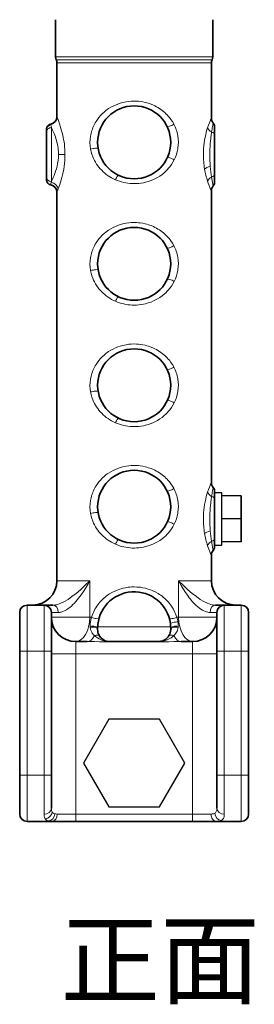
# Model space of a CAD drawing. Units: millimetres. Extents: x 0 to 2970, y 0 to 2100.
# Drawn here: x 1785 to 1881, y 538 to 943 of the extents above; entities that cross this region are included whole.
import ezdxf

# ---------------------------------------------------------------- set-up
doc = ezdxf.new("R2010")
doc.units = ezdxf.units.MM
doc.header["$LTSCALE"] = 0.25
doc.layers.add('_0-0_', color=7, linetype='Continuous')
doc.layers.add('寸法線', color=2, linetype='Continuous')
doc.styles.get("Standard").update_dxf_attribs({"font": 'txt.shx', "bigfont": 'bigfont.shx'})

msp = doc.modelspace()

# ---------------------------------------------------------------- linework, layer by layer
at = {"color": 7, "lineweight": 35}
for p, q in [((1799.53, 928.02), (1799.53, 943.36)), ((1864.03, 928.02), (1864.03, 943.36)), ((1800.03, 925.62), (1800.03, 903.36)), ((1863.53, 925.62), (1863.53, 902.79)), ((1795.78, 898.09), (1795.78, 898.41)), ((1795.78, 897.16), (1795.78, 898.09)), ((1795.78, 897.16), (1795.78, 887.86)), ((1864.78, 899.49), (1864.78, 895.97)), ((1864.78, 895.97), (1864.78, 887.86)), ((1795.78, 887.86), (1795.78, 878.55)), ((1864.78, 887.86), (1864.78, 879.74)), ((1864.78, 879.74), (1864.78, 876.23)), ((1795.78, 877.38), (1795.78, 878.55)), ((1795.78, 877.3), (1795.78, 877.38)), ((1800.03, 872.36), (1800.03, 776.52)), ((1863.53, 872.92), (1863.53, 760.13)), ((1800.03, 776.52), (1800.03, 712.36)), ((1863.53, 760.13), (1863.53, 752.79)), ((1864.78, 749.49), (1864.78, 745.97)), ((1864.78, 745.97), (1864.78, 737.86)), ((1864.78, 737.86), (1864.78, 729.74)), ((1864.78, 729.74), (1864.78, 726.23)), ((1863.53, 722.92), (1863.53, 712.36)), ((1787.78, 702.36), (1794.78, 702.36)), ((1794.78, 702.36), (1798.43, 702.36)), ((1865.12, 702.36), (1868.77, 702.36)), ((1868.78, 702.36), (1875.78, 702.36)), ((1784.78, 699.36), (1784.78, 683.36)), ((1797.78, 683.36), (1797.78, 699.36)), ((1865.78, 699.36), (1865.78, 683.36)), ((1878.78, 683.36), (1878.78, 699.36)), ((1846.65, 694.8), (1846.65, 694.82)), ((1816.78, 692.86), (1816.78, 692.36)), ((1846.78, 692.36), (1846.78, 692.86)), ((1807.78, 687.36), (1812.43, 687.36)), ((1821.78, 687.36), (1841.78, 687.36)), ((1851.12, 687.36), (1855.78, 687.36)), ((1784.78, 632.36), (1784.78, 683.36)), ((1797.78, 683.36), (1797.78, 632.36)), ((1865.78, 632.36), (1865.78, 683.36)), ((1878.78, 683.36), (1878.78, 632.36)), ((1784.78, 632.36), (1784.78, 616.36)), ((1797.78, 618.8), (1797.78, 632.36)), ((1865.78, 632.36), (1865.78, 618.8)), ((1878.78, 616.36), (1878.78, 632.36)), ((1797.94, 613.36), (1787.78, 613.36)), ((1807.78, 613.36), (1797.94, 613.36)), ((1855.78, 613.36), (1807.78, 613.36)), ((1865.61, 613.36), (1855.78, 613.36)), ((1875.78, 613.36), (1865.61, 613.36))]:
    msp.add_line(p, q, dxfattribs=at)
at = {"color": 7, "lineweight": 13}
for p, q in [((1864.03, 928.02), (1799.53, 928.02)), ((1863.78, 926.82), (1799.78, 926.82)), ((1800.03, 925.62), (1863.53, 925.62)), ((1797.48, 900.39), (1797.56, 900.01)), ((1815.33, 900.04), (1815.47, 900.31)), ((1848.01, 900.45), (1848.07, 900.33)), ((1864.23, 900.58), (1864.28, 900.81)), ((1797.78, 887.86), (1797.78, 898.93)), ((1797.78, 876.78), (1797.78, 887.86)), ((1800.67, 887.86), (1800.67, 887.87)), ((1803.36, 887.85), (1800.67, 887.85)), ((1849.74, 890.46), (1849.7, 890.24)), ((1862.82, 887.83), (1862.82, 887.86)), ((1860.72, 881.83), (1860.71, 881.9)), ((1797.78, 876.78), (1797.68, 876.31)), ((1834.69, 876.08), (1834.5, 876.05)), ((1797.5, 875.42), (1797.48, 875.32)), ((1815.33, 850.04), (1815.47, 850.31)), ((1848.01, 850.45), (1848.07, 850.33)), ((1849.74, 840.46), (1849.7, 840.24)), ((1834.69, 826.08), (1834.5, 826.05)), ((1815.33, 800.04), (1815.47, 800.31)), ((1848.01, 800.45), (1848.07, 800.33)), ((1849.74, 790.46), (1849.7, 790.24)), ((1834.69, 776.08), (1834.5, 776.05)), ((1815.33, 750.04), (1815.47, 750.31)), ((1848.01, 750.45), (1848.07, 750.33)), ((1864.23, 750.58), (1864.28, 750.81)), ((1849.74, 740.46), (1849.7, 740.24)), ((1862.82, 737.83), (1862.82, 737.86)), ((1860.72, 731.83), (1860.71, 731.9)), ((1834.69, 726.08), (1834.5, 726.05)), ((1800.03, 712.36), (1813.52, 712.36)), ((1813.52, 712.36), (1813.52, 697.36)), ((1850.03, 712.36), (1850.03, 697.36)), ((1850.03, 712.36), (1863.53, 712.36)), ((1787.78, 683.36), (1787.78, 702.36)), ((1794.78, 702.36), (1794.78, 683.36)), ((1868.78, 683.36), (1868.78, 702.36)), ((1875.78, 702.36), (1875.78, 683.36)), ((1800.59, 699.36), (1797.78, 699.36)), ((1797.78, 697.36), (1807.78, 697.36)), ((1807.78, 697.36), (1813.52, 697.36)), ((1814.28, 697.36), (1813.52, 697.36)), ((1850.03, 697.36), (1849.27, 697.36)), ((1850.03, 697.36), (1855.78, 697.36)), ((1855.78, 697.36), (1865.78, 697.36)), ((1865.78, 699.36), (1862.96, 699.36)), ((1813.77, 693.19), (1813.75, 693.61)), ((1816.78, 693.36), (1846.77, 693.36)), ((1849.8, 693.61), (1849.78, 693.19)), ((1807.78, 682.36), (1807.78, 687.36)), ((1821.78, 687.22), (1821.78, 687.36)), ((1841.78, 687.36), (1841.78, 687.22)), ((1855.78, 687.36), (1855.78, 682.36)), ((1787.78, 683.36), (1784.78, 683.36)), ((1787.78, 683.36), (1787.78, 632.36)), ((1794.78, 683.36), (1787.78, 683.36)), ((1794.78, 632.36), (1794.78, 683.36)), ((1794.78, 683.36), (1797.78, 683.36)), ((1807.78, 682.36), (1797.78, 682.36)), ((1807.78, 682.36), (1807.78, 616.36)), ((1855.78, 682.36), (1807.78, 682.36)), ((1855.78, 682.36), (1865.78, 682.36)), ((1855.78, 616.36), (1855.78, 682.36)), ((1868.78, 683.36), (1865.78, 683.36)), ((1868.78, 683.36), (1868.78, 632.36)), ((1875.78, 683.36), (1868.78, 683.36)), ((1875.78, 632.36), (1875.78, 683.36)), ((1878.78, 683.36), (1875.78, 683.36)), ((1784.78, 632.36), (1787.78, 632.36)), ((1787.78, 632.36), (1794.78, 632.36)), ((1787.78, 613.36), (1787.78, 632.36)), ((1797.78, 632.36), (1794.78, 632.36)), ((1794.78, 632.36), (1794.78, 616.26)), ((1865.78, 632.36), (1868.78, 632.36)), ((1868.78, 616.26), (1868.78, 632.36)), ((1868.78, 632.36), (1875.78, 632.36)), ((1875.78, 632.36), (1875.78, 613.36)), ((1878.78, 632.36), (1875.78, 632.36)), ((1799.1, 616.49), (1799.12, 616.48)), ((1800.21, 616.36), (1807.78, 616.36)), ((1807.78, 616.36), (1807.78, 613.36)), ((1807.78, 616.36), (1855.78, 616.36)), ((1855.78, 616.36), (1863.34, 616.36)), ((1855.78, 616.36), (1855.78, 613.36)), ((1864.85, 616.65), (1864.88, 616.66)), ((1865.64, 617.67), (1865.65, 617.71)), ((1796.53, 613.5), (1796.49, 613.51)), ((1867.61, 613.72), (1867.57, 613.7)), ((1868.6, 614.94), (1868.6, 614.92))]:
    msp.add_line(p, q, dxfattribs=at)
at = {"color": 5, "lineweight": 13}
for p, q in [((1795.78, 887.86), (1795.78, 895.63)), ((1864.78, 887.86), (1864.78, 881.83))]:
    msp.add_line(p, q, dxfattribs=at)
at = {"color": 7, "lineweight": 35, "ltscale": 0.219435}
msp.add_line((1875.78, 747.36), (1875.78, 728.36), dxfattribs=at)
at = {"color": 7, "lineweight": 13}
for points in [[(1815.47, 900.31), (1815.79, 900.9), (1816.13, 901.47), (1816.69, 902.3), (1817.29, 903.09), (1817.95, 903.87), (1818.65, 904.6), (1819.39, 905.28), (1820.18, 905.93), (1820.73, 906.35), (1821.3, 906.74), (1822.19, 907.29), (1823.11, 907.79), (1824.06, 908.24), (1825.04, 908.64), (1826.05, 908.99), (1827.08, 909.28), (1827.77, 909.44), (1828.48, 909.57), (1829.54, 909.73), (1830.61, 909.82), (1831.69, 909.86), (1832.77, 909.83), (1833.49, 909.78), (1834.2, 909.7), (1835.27, 909.54), (1836.32, 909.32), (1837.01, 909.13), (1837.69, 908.93), (1838.69, 908.57), (1839.67, 908.16), (1840.31, 907.86), (1840.93, 907.53), (1841.54, 907.18), (1842.13, 906.81), (1842.71, 906.42), (1843.27, 906.01), (1843.81, 905.58), (1844.34, 905.12), (1844.84, 904.65), (1845.32, 904.17), (1845.78, 903.66), (1846.23, 903.14), (1846.87, 902.28), (1847.47, 901.39), (1848.01, 900.45)], [(1800.03, 903.36), (1800.63, 901.8), (1801.13, 900.42), (1801.56, 899.11), (1801.98, 897.66)], [(1861.93, 898.89), (1862.29, 899.99), (1862.65, 900.94), (1863.06, 901.88)], [(1800.67, 887.87), (1800.66, 888.51), (1800.63, 889.16), (1800.58, 889.81), (1800.51, 890.45), (1800.38, 891.29), (1800.23, 892.11), (1800.05, 892.91), (1799.85, 893.68), (1799.63, 894.41), (1799.4, 895.1), (1799.16, 895.76)], [(1801.98, 897.66), (1802.22, 896.74), (1802.45, 895.77), (1802.63, 894.92), (1802.8, 894.05), (1802.96, 893.07), (1803.1, 892.06), (1803.21, 891.03), (1803.29, 889.99), (1803.34, 888.94), (1803.36, 887.85)], [(1860.19, 887.85), (1860.21, 889.07), (1860.28, 890.29), (1860.39, 891.49), (1860.53, 892.68), (1860.71, 893.83), (1860.92, 894.94), (1861.15, 896.01), (1861.4, 897.04), (1861.67, 898.01), (1861.93, 898.89)], [(1862.82, 887.86), (1862.83, 888.99), (1862.87, 890.12), (1862.93, 891.22), (1863.01, 892.31), (1863.21, 894.41), (1863.3, 895.1)], [(1798.2, 877.66), (1798.53, 878.39), (1798.87, 879.19), (1799.2, 880.05), (1799.52, 880.97), (1799.83, 881.99), (1800.11, 883.06), (1800.34, 884.19), (1800.52, 885.36), (1800.63, 886.57), (1800.67, 887.79), (1800.67, 887.86)], [(1824.09, 877.46), (1823.29, 877.83), (1822.51, 878.24), (1821.76, 878.68), (1821.04, 879.15), (1820.34, 879.66), (1819.67, 880.19), (1819.04, 880.75), (1818.43, 881.35), (1817.85, 881.96), (1817.31, 882.6), (1816.8, 883.26), (1816.32, 883.95), (1815.88, 884.66), (1815.47, 885.4), (1815.1, 886.15), (1814.77, 886.92), (1814.4, 887.96), (1814.1, 889.02), (1813.87, 890.11)], [(1848.2, 885.64), (1847.67, 884.66), (1847.07, 883.72), (1846.41, 882.81), (1845.88, 882.17), (1845.32, 881.54), (1844.72, 880.94), (1844.09, 880.38), (1843.22, 879.66), (1842.29, 879.01), (1841.33, 878.4), (1840.56, 877.98), (1839.78, 877.6), (1838.7, 877.14), (1837.59, 876.75), (1836.45, 876.43), (1835.58, 876.23), (1834.69, 876.08)], [(1803.01, 882.98), (1802.82, 881.76), (1802.59, 880.58), (1802.34, 879.46), (1802.07, 878.39), (1801.79, 877.37), (1801.5, 876.43), (1801.22, 875.56), (1800.7, 874.1), (1800.5, 873.55)], [(1863.53, 872.92), (1863.35, 873.24), (1863.05, 873.84), (1862.87, 874.26), (1862.42, 875.36), (1862.17, 876.06), (1861.93, 876.83)], [(1864.28, 874.9), (1863.99, 876.28), (1863.69, 877.85), (1863.58, 878.57)], [(1815.47, 850.31), (1815.79, 850.9), (1816.13, 851.47), (1816.69, 852.3), (1817.29, 853.09), (1817.95, 853.87), (1818.65, 854.6), (1819.39, 855.28), (1820.18, 855.93), (1820.73, 856.35), (1821.3, 856.74), (1822.19, 857.29), (1823.11, 857.79), (1824.06, 858.24), (1825.04, 858.64), (1826.05, 858.99), (1827.08, 859.28), (1827.77, 859.44), (1828.48, 859.57), (1829.54, 859.73), (1830.61, 859.82), (1831.69, 859.86), (1832.77, 859.83), (1833.49, 859.78), (1834.2, 859.7), (1835.27, 859.54), (1836.32, 859.32), (1837.01, 859.13), (1837.69, 858.93), (1838.69, 858.57), (1839.67, 858.16), (1840.31, 857.86), (1840.93, 857.53), (1841.54, 857.18), (1842.13, 856.81), (1842.71, 856.42), (1843.27, 856.01), (1843.81, 855.58), (1844.34, 855.12), (1844.84, 854.65), (1845.32, 854.17), (1845.78, 853.66), (1846.23, 853.14), (1846.87, 852.28), (1847.47, 851.38), (1848.01, 850.45)], [(1824.09, 827.46), (1823.29, 827.83), (1822.51, 828.24), (1821.76, 828.68), (1821.04, 829.15), (1820.34, 829.66), (1819.67, 830.19), (1819.04, 830.75), (1818.43, 831.35), (1817.85, 831.96), (1817.31, 832.6), (1816.8, 833.26), (1816.32, 833.95), (1815.88, 834.66), (1815.47, 835.4), (1815.1, 836.15), (1814.77, 836.92), (1814.4, 837.96), (1814.1, 839.02), (1813.87, 840.11)], [(1848.2, 835.64), (1847.67, 834.66), (1847.07, 833.72), (1846.41, 832.81), (1845.88, 832.17), (1845.32, 831.54), (1844.72, 830.94), (1844.09, 830.38), (1843.22, 829.66), (1842.29, 829.01), (1841.33, 828.4), (1840.56, 827.98), (1839.78, 827.6), (1838.7, 827.14), (1837.59, 826.75), (1836.45, 826.43), (1835.58, 826.23), (1834.69, 826.08)], [(1815.47, 800.31), (1815.79, 800.9), (1816.13, 801.47), (1816.69, 802.3), (1817.29, 803.09), (1817.95, 803.87), (1818.65, 804.6), (1819.39, 805.28), (1820.18, 805.93), (1820.73, 806.35), (1821.3, 806.74), (1822.19, 807.29), (1823.11, 807.79), (1824.06, 808.24), (1825.04, 808.64), (1826.05, 808.99), (1827.08, 809.28), (1827.77, 809.44), (1828.48, 809.57), (1829.54, 809.73), (1830.61, 809.82), (1831.69, 809.86), (1832.77, 809.83), (1833.49, 809.78), (1834.2, 809.7), (1835.27, 809.54), (1836.32, 809.32), (1837.01, 809.13), (1837.69, 808.93), (1838.69, 808.57), (1839.67, 808.16), (1840.31, 807.86), (1840.93, 807.53), (1841.54, 807.18), (1842.13, 806.81), (1842.71, 806.42), (1843.27, 806.01), (1843.81, 805.58), (1844.34, 805.12), (1844.84, 804.65), (1845.32, 804.17), (1845.78, 803.66), (1846.23, 803.14), (1846.87, 802.28), (1847.47, 801.38), (1848.01, 800.45)], [(1824.09, 777.46), (1823.29, 777.83), (1822.51, 778.24), (1821.76, 778.68), (1821.04, 779.15), (1820.34, 779.66), (1819.67, 780.19), (1819.04, 780.75), (1818.43, 781.35), (1817.85, 781.96), (1817.31, 782.6), (1816.8, 783.26), (1816.32, 783.95), (1815.88, 784.66), (1815.47, 785.4), (1815.1, 786.15), (1814.77, 786.92), (1814.4, 787.96), (1814.1, 789.02), (1813.87, 790.11)], [(1848.2, 785.64), (1847.67, 784.66), (1847.07, 783.72), (1846.41, 782.81), (1845.88, 782.17), (1845.32, 781.54), (1844.72, 780.94), (1844.09, 780.38), (1843.22, 779.66), (1842.29, 779.01), (1841.33, 778.4), (1840.56, 777.98), (1839.78, 777.6), (1838.7, 777.14), (1837.59, 776.75), (1836.45, 776.43), (1835.58, 776.23), (1834.69, 776.08)], [(1815.47, 750.31), (1815.79, 750.9), (1816.13, 751.47), (1816.69, 752.3), (1817.29, 753.09), (1817.95, 753.87), (1818.65, 754.6), (1819.39, 755.28), (1820.18, 755.93), (1820.73, 756.35), (1821.3, 756.74), (1822.19, 757.29), (1823.11, 757.79), (1824.06, 758.24), (1825.04, 758.64), (1826.05, 758.99), (1827.08, 759.28), (1827.77, 759.44), (1828.48, 759.57), (1829.54, 759.73), (1830.61, 759.82), (1831.69, 759.86), (1832.77, 759.83), (1833.49, 759.78), (1834.2, 759.7), (1835.27, 759.54), (1836.32, 759.32), (1837.01, 759.13), (1837.69, 758.93), (1838.69, 758.57), (1839.67, 758.16), (1840.31, 757.86), (1840.93, 757.53), (1841.54, 757.18), (1842.13, 756.81), (1842.71, 756.42), (1843.27, 756.01), (1843.81, 755.58), (1844.34, 755.12), (1844.84, 754.65), (1845.32, 754.17), (1845.78, 753.66), (1846.23, 753.14), (1846.87, 752.28), (1847.47, 751.38), (1848.01, 750.45)], [(1861.93, 748.89), (1862.29, 749.99), (1862.65, 750.94), (1863.06, 751.88)], [(1860.19, 737.85), (1860.21, 739.07), (1860.28, 740.29), (1860.39, 741.49), (1860.53, 742.68), (1860.71, 743.83), (1860.92, 744.94), (1861.15, 746.01), (1861.4, 747.04), (1861.67, 748.01), (1861.93, 748.89)], [(1862.82, 737.86), (1862.83, 738.99), (1862.87, 740.12), (1862.93, 741.22), (1863.01, 742.31), (1863.21, 744.41), (1863.3, 745.1)], [(1824.09, 727.46), (1823.29, 727.83), (1822.51, 728.24), (1821.76, 728.68), (1821.04, 729.15), (1820.34, 729.66), (1819.67, 730.19), (1819.04, 730.75), (1818.43, 731.35), (1817.85, 731.96), (1817.31, 732.6), (1816.8, 733.26), (1816.32, 733.95), (1815.88, 734.66), (1815.47, 735.4), (1815.1, 736.15), (1814.77, 736.92), (1814.4, 737.96), (1814.1, 739.02), (1813.87, 740.11)], [(1848.2, 735.64), (1847.67, 734.66), (1847.07, 733.72), (1846.41, 732.81), (1845.88, 732.17), (1845.32, 731.54), (1844.72, 730.94), (1844.09, 730.38), (1843.22, 729.66), (1842.29, 729.01), (1841.33, 728.4), (1840.56, 727.98), (1839.78, 727.6), (1838.7, 727.14), (1837.59, 726.75), (1836.45, 726.43), (1835.58, 726.23), (1834.69, 726.08)], [(1863.53, 722.92), (1863.35, 723.24), (1863.05, 723.84), (1862.87, 724.26), (1862.42, 725.36), (1862.17, 726.06), (1861.93, 726.83)], [(1864.28, 724.9), (1863.99, 726.28), (1863.69, 727.85), (1863.58, 728.57)], [(1813.52, 712.36), (1812.73, 710.89), (1811.88, 709.42), (1810.97, 707.97), (1810, 706.55), (1809.49, 705.85), (1808.96, 705.17), (1808.41, 704.49), (1807.84, 703.83), (1807.24, 703.19), (1806.62, 702.57), (1805.98, 701.98), (1805.32, 701.43), (1804.63, 700.92), (1803.92, 700.46), (1803.22, 700.07), (1802.5, 699.76)], [(1820.82, 706.41), (1821.69, 706.99), (1822.59, 707.52), (1823.53, 708), (1824.49, 708.43), (1825.15, 708.68), (1825.83, 708.92), (1826.5, 709.12), (1827.19, 709.31), (1828.24, 709.53), (1829.31, 709.7), (1830.02, 709.78), (1830.74, 709.83), (1831.81, 709.86), (1832.89, 709.82), (1833.61, 709.77), (1834.33, 709.69), (1835.39, 709.52), (1836.43, 709.29), (1837.46, 709), (1838.47, 708.66), (1839.14, 708.4), (1839.78, 708.11), (1840.73, 707.64), (1841.64, 707.13), (1842.18, 706.78), (1842.72, 706.42)], [(1861.05, 699.76), (1860.44, 700.02), (1859.84, 700.34), (1859.21, 700.72), (1858.6, 701.15), (1857.92, 701.68), (1857.27, 702.25), (1856.44, 703.06), (1855.64, 703.91), (1854.89, 704.8), (1854.38, 705.43), (1853.89, 706.08), (1853.35, 706.83), (1852.83, 707.59), (1851.9, 709.04), (1851.04, 710.5), (1850.52, 711.43), (1850.03, 712.36)], [(1798.43, 702.36), (1798.77, 702.37), (1799.12, 702.4), (1799.51, 702.47), (1799.9, 702.55), (1800.32, 702.66)], [(1863.23, 702.66), (1863.93, 702.49), (1864.6, 702.38), (1865.12, 702.36)], [(1802.5, 699.76), (1802.15, 699.63), (1801.79, 699.52), (1801.46, 699.45), (1801.13, 699.39), (1800.59, 699.36)], [(1813.75, 693.61), (1813.73, 694.14), (1813.74, 694.69), (1813.82, 695.46), (1813.96, 696.23), (1814.16, 696.99), (1814.28, 697.36)], [(1862.96, 699.36), (1862.48, 699.39), (1861.97, 699.47), (1861.45, 699.61), (1861.05, 699.76)], [(1815.47, 689.8), (1815, 690.31), (1814.78, 690.59), (1814.58, 690.88), (1814.39, 691.2), (1814.21, 691.53), (1814.1, 691.8), (1813.99, 692.09), (1813.9, 692.39), (1813.83, 692.71), (1813.77, 693.19)], [(1820.62, 687.38), (1819.89, 687.51), (1819.27, 687.67), (1818.71, 687.86), (1818.17, 688.07), (1817.41, 688.43), (1816.7, 688.85), (1816.26, 689.15), (1815.86, 689.47), (1815.47, 689.8)], [(1848.08, 689.8), (1847.54, 689.35), (1846.97, 688.93), (1846.36, 688.56), (1845.89, 688.3), (1845.39, 688.08), (1844.58, 687.76), (1844.28, 687.67), (1843.66, 687.51), (1842.93, 687.38)], [(1849.56, 692.1), (1849.38, 691.63), (1849.16, 691.2), (1848.92, 690.8), (1848.52, 690.27), (1848.08, 689.8)], [(1821.78, 687.22), (1817.58, 687.3), (1815.51, 687.33), (1812.43, 687.36)], [(1851.12, 687.36), (1848.04, 687.33), (1845.97, 687.3), (1841.78, 687.22)], [(1795.19, 614.41), (1795.03, 614.71), (1794.92, 615.04), (1794.84, 615.41), (1794.79, 615.82), (1794.78, 616.26)], [(1797.78, 618.8), (1797.8, 618.27), (1797.83, 618.02), (1797.88, 617.78), (1797.97, 617.5), (1798.09, 617.24)], [(1798.09, 617.24), (1798.27, 616.99), (1798.5, 616.78), (1798.78, 616.61), (1799.1, 616.49)], [(1799.12, 616.48), (1799.37, 616.42), (1799.63, 616.39), (1800.21, 616.36)], [(1863.34, 616.36), (1863.86, 616.38), (1864.32, 616.45), (1864.54, 616.51), (1864.85, 616.65)], [(1864.88, 616.66), (1865.14, 616.85), (1865.35, 617.08), (1865.52, 617.35), (1865.64, 617.67)], [(1865.65, 617.71), (1865.71, 617.96), (1865.75, 618.23), (1865.78, 618.8)], [(1868.78, 616.26), (1868.76, 615.89), (1868.73, 615.54), (1868.68, 615.23), (1868.6, 614.94)], [(1796.49, 613.51), (1796.1, 613.65), (1795.76, 613.82), (1795.48, 614.05), (1795.32, 614.22), (1795.19, 614.41)], [(1797.94, 613.36), (1797.5, 613.37), (1797.1, 613.4), (1796.8, 613.44), (1796.53, 613.5)], [(1867.57, 613.7), (1867.35, 613.61), (1867.11, 613.53), (1866.82, 613.46), (1866.51, 613.41), (1866.08, 613.37), (1865.61, 613.36)], [(1868.6, 614.92), (1868.44, 614.54), (1868.33, 614.37), (1868.22, 614.21), (1868.09, 614.07), (1867.94, 613.94), (1867.78, 613.82), (1867.61, 613.72)]]:
    msp.add_lwpolyline(points, dxfattribs=at)
at = {"color": 7, "lineweight": 35}
msp.add_lwpolyline([(1819, 688.2), (1818.68, 688.43), (1818.31, 688.77), (1817.99, 689.1), (1817.7, 689.46)], dxfattribs=at)
for centre in [(1831.78, 892.86), (1831.78, 842.86), (1831.78, 792.86), (1831.78, 742.86)]:
    msp.add_circle(centre, 15, dxfattribs=at)
for centre, radius, start, end in [((1802.53, 928.02), 3, 180, 203.5565), ((1797.03, 925.62), 3, 360, 23.5565), ((1866.53, 925.62), 3, 156.4435, 180), ((1861.03, 928.02), 3, 336.4435, 360), ((1797.78, 898.41), 2, 98.6345, 180), ((1797.03, 903.36), 3, 278.6254, 0.0001), ((1866.53, 902.79), 3, 180.0002, 221.382), ((1862.78, 899.49), 2, 360, 41.7116), ((1862.78, 899.49), 2, 359.9997, 41.4109), ((1797.78, 877.3), 2, 180.0092, 261.3676), ((1862.78, 876.23), 2, 318.5891, 0.0003), ((1797.03, 872.36), 3, 0.0007, 81.3729), ((1866.53, 872.92), 3, 138.5897, 180), ((1866.53, 872.92), 3, 138.618, 179.9999), ((1866.53, 752.79), 3, 180.0002, 221.382), ((1862.78, 749.49), 2, 359.9997, 41.4109), ((1862.78, 726.23), 2, 318.5891, 0.0003), ((1866.53, 722.92), 3, 138.618, 179.9999), ((1790.03, 712.36), 10, 270.1394, 360), ((1873.53, 712.36), 10, 180, 269.8606), ((1831.78, 692.86), 15, 7.5005, 180), ((1787.78, 699.36), 3, 90, 180), ((1794.78, 699.36), 3, 360, 90), ((1868.78, 699.36), 3, 90, 180), ((1875.78, 699.36), 3, 360, 90), ((1807.78, 697.36), 10, 180, 270), ((1855.78, 697.36), 10, 270, 360), ((1831.78, 692.86), 15, 360, 7.4539), ((1821.79, 692.36), 5.02, 180.0358, 205.1495), ((1821.78, 692.36), 5, 205.2031, 215.5053), ((1841.78, 692.36), 5, 298.2671, 360), ((1821.78, 692.36), 5, 236.2622, 270), ((1841.78, 692.36), 5, 270, 292.6836), ((1841.8, 692.32), 4.96, 292.606, 298.234), ((1787.78, 616.36), 3, 180, 270), ((1875.78, 616.36), 3, 270, 360)]:
    msp.add_arc(centre, radius, start, end, dxfattribs=at)
at = {"color": 7, "lineweight": 13}
for centre, radius, start, end in [((1726.73, 885.06), 72.39, 11.0515, 11.9201), ((1829.84, 892.8), 16.21, 153.504, 170.8295), ((1833.7, 892.8), 16.23, 9.7485, 27.6645), ((1874.88, 896.39), 13.04, 150.5957, 155.1187), ((1948.79, 882.39), 86.5, 167.856, 168.6733), ((1769, 884.42), 32.23, 20.6069, 26.7634), ((1949.12, 884.4), 86.48, 171.5281, 172.8919), ((1917.5, 888.62), 54.59, 168.6387, 171.023), ((1829.57, 892.86), 15.94, 170.8715, 189.9371), ((1833.99, 892.86), 15.93, 351.3454, 9.715), ((1768.65, 887.88), 34.71, 351.8777, 359.9445), ((1833.7, 892.91), 16.22, 333.3721, 350.5125), ((1895.22, 887.9), 35.03, 180.0869, 189.8608), ((1917.13, 887.94), 54.32, 180.1212, 185.3051), ((1901.46, 889.01), 41.37, 189.998, 197.1342), ((1939.53, 890.03), 76.81, 185.3112, 188.5776), ((1797.76, 877.39), 1.99, 180.2209, 262.3227), ((1726.98, 890.6), 72.13, 347.8497, 348.5709), ((1766, 892.71), 35.54, 333.3787, 334.9601), ((1831.68, 894.79), 18.92, 246.35, 257.2238), ((1831.78, 895.19), 19.33, 257.2107, 278.1052), ((1746.89, 894.03), 57.38, 337.8155, 339.0999), ((1829.84, 842.8), 16.21, 153.504, 170.8295), ((1833.7, 842.8), 16.23, 9.7485, 27.6645), ((1829.57, 842.86), 15.94, 170.8715, 189.9371), ((1833.99, 842.86), 15.93, 351.3454, 9.715), ((1833.7, 842.91), 16.22, 333.3721, 350.5125), ((1831.68, 844.79), 18.92, 246.35, 257.2238), ((1831.78, 845.19), 19.33, 257.2107, 278.1052), ((1829.84, 792.8), 16.21, 153.504, 170.8295), ((1833.7, 792.8), 16.23, 9.7485, 27.6645), ((1829.57, 792.86), 15.94, 170.8715, 189.9371), ((1833.99, 792.86), 15.93, 351.3454, 9.715), ((1833.7, 792.91), 16.22, 333.3721, 350.5125), ((1831.68, 794.79), 18.92, 246.35, 257.2238), ((1831.78, 795.19), 19.33, 257.2107, 278.1052), ((1829.84, 742.8), 16.21, 153.504, 170.8295), ((1833.7, 742.8), 16.23, 9.7485, 27.6645), ((1874.88, 746.39), 13.04, 150.5957, 155.1187), ((1948.79, 732.39), 86.5, 167.856, 168.6733), ((1949.12, 734.4), 86.48, 171.5281, 172.8919), ((1917.5, 738.62), 54.59, 168.6387, 171.023), ((1829.57, 742.86), 15.94, 170.8715, 189.9371), ((1833.99, 742.86), 15.93, 351.3454, 9.715), ((1833.7, 742.91), 16.22, 333.3721, 350.5125), ((1895.22, 737.9), 35.03, 180.0869, 189.8608), ((1917.13, 737.94), 54.32, 180.1212, 185.3051), ((1901.46, 739.01), 41.37, 189.998, 197.1342), ((1939.53, 740.03), 76.81, 185.3112, 188.5776), ((1831.68, 744.79), 18.92, 246.35, 257.2238), ((1831.78, 745.19), 19.33, 257.2107, 278.1052), ((1830.94, 692.09), 17.53, 125.2443, 143.7199), ((1832.61, 692.09), 17.53, 36.2918, 54.7862), ((1830.13, 692.69), 16.53, 143.7245, 163.5805), ((1833.42, 692.69), 16.53, 16.4195, 36.2866), ((1840.09, 694.11), 9.74, 7.939, 19.4675), ((1845.38, 693.49), 4.41, 341.5735, 356.0548), ((1840.53, 694.18), 9.29, 356.4601, 7.8928), ((1820.88, 686.79), 0.643, 81.6376, 113.63), ((1838.84, 815.27), 129.19, 261.8959, 262.4113), ((1820.23, 682.87), 4.61, 70.465, 80.7347), ((1843.32, 682.87), 4.61, 99.2653, 109.535), ((1824.71, 815.27), 129.19, 277.5887, 278.1041), ((1842.67, 686.79), 0.643, 66.37, 98.3624)]:
    msp.add_arc(centre, radius, start, end, dxfattribs=at)
for centre, major_axis, ratio, start_param, end_param in [((1797.78, 898.09), (2, -0.01), 0.967514, 1.683269, 3.14457), ((1847.04, 900.33), (1.8, 0.88), 0.254302, 3.141601, 5.191436), ((1797.78, 897.16), (2, 0), 0.886217, 1.570796, 3.141593), ((1864.78, 898.89), (2.85, -0.95), 0.692844, 3.591121, 4.516559), ((1862.78, 895.97), (-2, 0), 0.635946, 3.141593, 4.300872), ((1815, 890.11), (1.97, 0.32), 0.109825, 0, 2.160922), ((1847.17, 885.64), (1.81, -0.85), 0.248512, 1.083147, 3.141593), ((1863.46, 881.83), (2.95, 0.56), 0.382896, 1.636591, 2.680569), ((1862.78, 879.74), (-2, 0), 0.635946, 1.982313, 3.141593), ((1797.78, 878.55), (2, 0), 0.886217, 3.141593, 4.712389), ((1797.54, 873.55), (2.77, -1.16), 0.911071, 0.42999, 1.887305), ((1824.57, 877.46), (0.85, 1.81), 0.220424, 0.000003, 1.673504), ((1864.78, 876.83), (2.85, 0.95), 0.692844, 1.766626, 2.692064), ((1847.04, 850.33), (1.8, 0.88), 0.254302, 3.141601, 5.191436), ((1815, 840.11), (1.97, 0.32), 0.109825, 0, 2.160922), ((1847.17, 835.64), (1.81, -0.85), 0.248512, 1.083147, 3.141593), ((1824.57, 827.46), (0.85, 1.81), 0.220424, 0.000003, 1.673504), ((1847.04, 800.33), (1.8, 0.88), 0.254302, 3.141601, 5.191436), ((1815, 790.11), (1.97, 0.32), 0.109825, 0, 2.160922), ((1847.17, 785.64), (1.81, -0.85), 0.248512, 1.083147, 3.141593), ((1824.57, 777.46), (0.85, 1.81), 0.220424, 0.000003, 1.673504), ((1847.04, 750.33), (1.8, 0.88), 0.254302, 3.141601, 5.191436), ((1864.78, 748.89), (2.85, -0.95), 0.692844, 3.591121, 4.516559), ((1862.78, 745.97), (-2, 0), 0.635946, 3.141593, 4.300872), ((1815, 740.11), (1.97, 0.32), 0.109825, 0, 2.160922), ((1847.17, 735.64), (1.81, -0.85), 0.248512, 1.083147, 3.141593), ((1863.46, 731.83), (2.95, 0.56), 0.382896, 1.636591, 2.680569), ((1862.78, 729.74), (-2, 0), 0.635946, 1.982313, 3.141593), ((1824.57, 727.46), (0.85, 1.81), 0.220424, 0.000003, 1.673504), ((1864.78, 726.83), (2.85, 0.95), 0.692844, 1.766626, 2.692064), ((3133.94, 3893.3), (1337.96, 3190.59), 0.037838, 3.172333, 3.236835), ((500.71, 3962.8), (-1366.86, 3260.09), 0.037436, 3.047372, 3.111182), ((1798.43, 699.36), (0, 3), 0.718783, 4.712389, 6.283185), ((1865.12, 699.36), (0, 3), 0.718783, 0, 1.570796), ((1807.78, 697.36), (0, -10), 0.57485, 0, 1.570796), ((1815.38, 697.36), (1.93, -0.53), 0.172188, 4.15215, 6.283185), ((1848.17, 697.36), (1.93, 0.53), 0.172188, 3.141593, 5.272628), ((1855.78, 697.36), (0, -10), 0.57485, 4.712389, 6.283185), ((1814.78, 692.86), (-2, 0), 0.437348, 3.141593, 5.252909), ((1814.78, 692.36), (-2, 0), 0.481473, 3.141593, 5.237237), ((1848.63, 695.08), (1.98, 0.26), 0.141948, 0.961614, 3.141665), ((1848.78, 692.86), (-2, 0), 0.437348, 4.171869, 6.283185), ((1848.78, 692.36), (-2, 0), 0.481473, 4.187541, 6.283185), ((1812.43, 697.36), (0, -10), 0.46325, 0, 0.714449), ((1816.08, 688.29), (1.63, 1.16), 0.806212, 0, 1.377937), ((1847.47, 688.29), (1.63, -1.16), 0.806212, 1.763656, 3.141593), ((1851.12, 697.36), (0, -10), 0.46325, 5.568736, 6.283185), ((1787.78, 654.73), (3, 0), 0.946934, 3.135431, 3.141593), ((1794.78, 618.8), (3, 0), 0.847215, 4.712389, 6.283185), ((1795.19, 617.24), (2.41, 1.79), 0.917762, 4.113735, 5.602456), ((1796.53, 616.48), (0.63, 2.93), 0.860126, 3.386722, 4.89539), ((1797.94, 616.36), (0, 3), 0.756628, 3.141593, 4.712389), ((1865.61, 616.36), (0, 3), 0.756628, 1.570796, 3.141593), ((1867.57, 616.65), (-1.15, 2.77), 0.893593, 1.214796, 2.705779), ((1868.78, 618.8), (-3, 0), 0.847215, 0, 1.570796)]:
    msp.add_ellipse(centre, major_axis=major_axis, ratio=ratio, start_param=start_param, end_param=end_param, dxfattribs=at)
at = {"layer": '寸法線'}
for p, q in [((1867.78, 748.61), (1864.78, 748.61)), ((1864.78, 748.61), (1864.78, 727.11)), ((1867.78, 737.86), (1867.78, 748.61)), ((1875.78, 747.36), (1867.78, 747.36)), ((1875.78, 737.86), (1867.78, 737.86)), ((1867.78, 727.11), (1867.78, 737.86)), ((1864.78, 727.11), (1867.78, 727.11)), ((1875.78, 728.36), (1867.78, 728.36))]:
    msp.add_line(p, q, dxfattribs=at)
msp.add_lwpolyline([(1821.38, 655.36), (1810.99, 637.36), (1821.38, 619.36), (1842.17, 619.36), (1852.56, 637.36), (1842.17, 655.36)], close=True, dxfattribs=at)

# ---------------------------------------------------------------- texts
at = {"layer": '_0-0_', "color": 7}
msp.add_text('正面', height=30, dxfattribs=at).set_placement((1801.5, 541.31))

doc.saveas('drawing.dxf')
